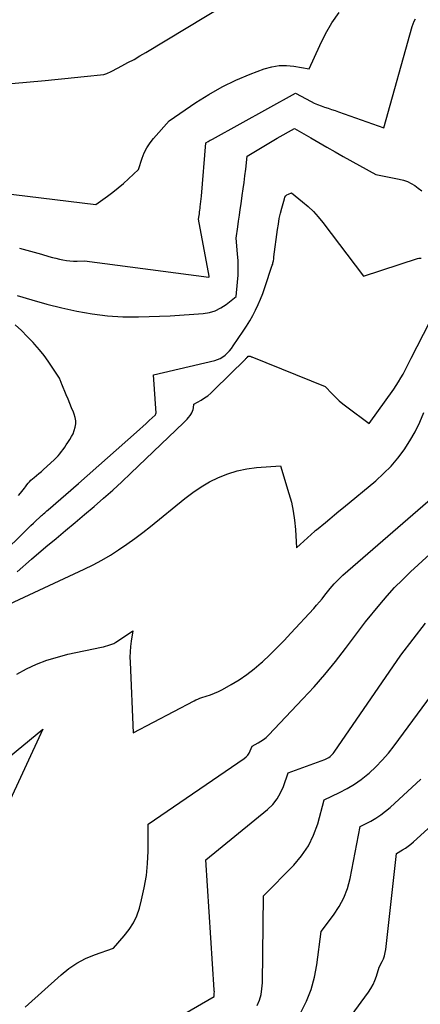
# Model space of a CAD drawing. Units: inches. Extents: x 2614773 to 2617493, y 1499153 to 1502033.
# Drawn here: x 2615974 to 2616017, y 1499373 to 1499478 of the extents above; entities that cross this region are included whole.
import ezdxf

# ---------------------------------------------------------------- set-up
doc = ezdxf.new("R2010")
doc.units = ezdxf.units.IN
doc.header["$MEASUREMENT"] = 0
doc.layers.add('Tile_2735_11_NW_contour_2ft', color=104, linetype='Continuous')

msp = doc.modelspace()

# ---------------------------------------------------------------- linework, layer by layer
at = {"layer": 'Tile_2735_11_NW_contour_2ft'}
for points in [[(2615973.16, 1499471.03, 8038), (2615976.74, 1499471.38, 8038), (2615977.78, 1499471.48, 8038), (2615978.82, 1499471.58, 8038), (2615979.86, 1499471.68, 8038), (2615980.89, 1499471.79, 8038), (2615982.97, 1499471.99, 8038), (2615983.28, 1499472.12, 8038), (2615983.44, 1499472.18, 8038), (2615983.6, 1499472.25, 8038), (2615983.75, 1499472.32, 8038), (2615983.9, 1499472.4, 8038), (2615984.89, 1499472.92, 8038), (2615985.54, 1499473.26, 8038), (2615986.18, 1499473.61, 8038), (2615986.81, 1499473.97, 8038), (2615987.44, 1499474.34, 8038), (2615996.01, 1499479.49, 8038)], [(2615971.95, 1499459.44, 8040), (2615982.14, 1499458.22, 8040), (2615983.36, 1499459.09, 8040), (2615983.94, 1499459.53, 8040), (2615984.51, 1499459.98, 8040), (2615985.06, 1499460.45, 8040), (2615985.61, 1499460.94, 8040), (2615986.67, 1499461.94, 8040), (2615987.05, 1499463.12, 8040), (2615987.27, 1499463.69, 8040), (2615987.54, 1499464.24, 8040), (2615987.88, 1499464.75, 8040), (2615988.26, 1499465.23, 8040), (2615989.93, 1499467.08, 8040), (2615992.76, 1499469.02, 8040), (2615994.14, 1499469.89, 8040), (2615995.55, 1499470.69, 8040), (2615997.01, 1499471.39, 8040), (2615998.51, 1499472.02, 8040), (2616000.02, 1499472.6, 8040), (2616000.8, 1499472.83, 8040), (2616001.58, 1499472.96, 8040), (2616002.37, 1499472.97, 8040), (2616003.17, 1499472.89, 8040), (2616004.78, 1499472.6, 8040), (2616005.91, 1499475.08, 8040), (2616006.52, 1499476.3, 8040), (2616007.2, 1499477.47, 8040), (2616007.96, 1499478.58, 8040)], [(2615974.01, 1499453.57, 8042), (2615974.79, 1499453.37, 8042), (2615975.56, 1499453.15, 8042), (2615976.34, 1499452.94, 8042), (2615977.15, 1499452.7, 8042), (2615977.52, 1499452.6, 8042), (2615977.89, 1499452.51, 8042), (2615978.26, 1499452.42, 8042), (2615978.63, 1499452.33, 8042), (2615979, 1499452.27, 8042), (2615979.38, 1499452.22, 8042), (2615979.76, 1499452.2, 8042), (2615980.13, 1499452.2, 8042), (2615980.91, 1499452.22, 8042), (2615994.12, 1499450.52, 8042), (2615994.17, 1499450.55, 8042), (2615994.17, 1499450.62, 8042), (2615993.04, 1499456.64, 8042), (2615993.09, 1499457.03, 8042), (2615993.12, 1499457.23, 8042), (2615993.15, 1499457.42, 8042), (2615993.17, 1499457.62, 8042), (2615993.2, 1499457.81, 8042), (2615993.22, 1499457.98, 8042), (2615993.25, 1499458.26, 8042), (2615993.28, 1499458.54, 8042), (2615993.31, 1499458.81, 8042), (2615993.34, 1499459.09, 8042), (2615993.82, 1499464.75, 8042), (2615994.05, 1499464.88, 8042), (2615994.16, 1499464.95, 8042), (2615994.27, 1499465.02, 8042), (2615994.39, 1499465.08, 8042), (2615994.5, 1499465.14, 8042), (2616003.34, 1499470.01, 8042), (2616004.98, 1499469.14, 8042), (2616005.33, 1499468.97, 8042), (2616005.68, 1499468.81, 8042), (2616006.05, 1499468.67, 8042), (2616006.42, 1499468.54, 8042), (2616006.79, 1499468.42, 8042), (2616007.16, 1499468.3, 8042), (2616007.54, 1499468.18, 8042), (2616007.9, 1499468.05, 8042), (2616012.7, 1499466.33, 8042), (2616015.72, 1499477.1, 8042), (2616015.81, 1499477.39, 8042), (2616015.92, 1499477.66, 8042), (2616016.06, 1499477.92, 8042)], [(2615973.76, 1499448.57, 8044), (2615975.33, 1499448.09, 8044), (2615976.92, 1499447.65, 8044), (2615978.52, 1499447.25, 8044), (2615980.12, 1499446.88, 8044), (2615981.74, 1499446.6, 8044), (2615983.37, 1499446.4, 8044), (2615985, 1499446.31, 8044), (2615986.64, 1499446.3, 8044), (2615990.01, 1499446.4, 8044), (2615993.52, 1499446.65, 8044), (2615994.18, 1499446.76, 8044), (2615994.81, 1499446.94, 8044), (2615995.4, 1499447.24, 8044), (2615995.96, 1499447.6, 8044), (2615997.03, 1499448.46, 8044), (2615997.18, 1499449.97, 8044), (2615997.23, 1499450.73, 8044), (2615997.25, 1499451.48, 8044), (2615997.23, 1499452.24, 8044), (2615997.18, 1499452.99, 8044), (2615997.03, 1499454.65, 8044), (2615997.2, 1499455.86, 8044), (2615997.29, 1499456.46, 8044), (2615997.37, 1499457.07, 8044), (2615997.46, 1499457.67, 8044), (2615997.55, 1499458.28, 8044), (2615997.68, 1499459.18, 8044), (2615997.78, 1499459.87, 8044), (2615997.87, 1499460.56, 8044), (2615997.96, 1499461.26, 8044), (2615998.04, 1499461.95, 8044), (2615998.19, 1499463.34, 8044), (2615999.25, 1499463.99, 8044), (2615999.78, 1499464.31, 8044), (2616000.32, 1499464.62, 8044), (2616000.86, 1499464.94, 8044), (2616001.4, 1499465.24, 8044), (2616003.23, 1499466.28, 8044), (2616004.95, 1499465.28, 8044), (2616005.81, 1499464.78, 8044), (2616006.67, 1499464.29, 8044), (2616007.53, 1499463.8, 8044), (2616008.4, 1499463.31, 8044), (2616011.85, 1499461.39, 8044), (2616014.35, 1499460.91, 8044), (2616014.79, 1499460.79, 8044), (2616015.21, 1499460.64, 8044), (2616015.61, 1499460.44, 8044), (2616016, 1499460.21, 8044), (2616016.37, 1499459.94, 8044), (2616016.73, 1499459.66, 8044)], [(2615964.43, 1499413.54, 8046), (2615974.66, 1499423.6, 8046), (2615974.93, 1499423.88, 8046), (2615975.21, 1499424.15, 8046), (2615975.5, 1499424.42, 8046), (2615975.78, 1499424.68, 8046), (2615976.13, 1499425.01, 8046), (2615976.24, 1499425.11, 8046), (2615976.35, 1499425.21, 8046), (2615976.47, 1499425.31, 8046), (2615976.58, 1499425.41, 8046), (2615976.7, 1499425.52, 8046), (2615976.82, 1499425.62, 8046), (2615976.93, 1499425.72, 8046), (2615977.05, 1499425.81, 8046), (2615980.28, 1499428.6, 8046), (2615986.46, 1499434.07, 8046), (2615986.79, 1499434.37, 8046), (2615987.13, 1499434.68, 8046), (2615987.46, 1499434.98, 8046), (2615987.79, 1499435.29, 8046), (2615988.42, 1499435.88, 8046), (2615988.45, 1499435.91, 8046), (2615988.46, 1499435.93, 8046), (2615988.47, 1499435.94, 8046), (2615988.51, 1499436.02, 8046), (2615988.51, 1499436.03, 8046), (2615988.52, 1499436.05, 8046), (2615988.52, 1499436.07, 8046), (2615988.52, 1499436.09, 8046), (2615988.25, 1499440.13, 8046), (2615994.75, 1499441.66, 8046), (2615995.05, 1499441.76, 8046), (2615995.34, 1499441.88, 8046), (2615995.61, 1499442.05, 8046), (2615995.87, 1499442.24, 8046), (2615996.1, 1499442.46, 8046), (2615996.33, 1499442.7, 8046), (2615996.53, 1499442.95, 8046), (2615996.72, 1499443.21, 8046), (2615997.78, 1499444.77, 8046), (2615998.13, 1499445.31, 8046), (2615998.47, 1499445.86, 8046), (2615998.79, 1499446.43, 8046), (2615999.09, 1499447, 8046), (2615999.37, 1499447.59, 8046), (2615999.63, 1499448.18, 8046), (2615999.87, 1499448.78, 8046), (2616000.08, 1499449.39, 8046), (2616000.87, 1499451.78, 8046), (2616000.91, 1499451.89, 8046), (2616000.94, 1499452.01, 8046), (2616000.97, 1499452.13, 8046), (2616000.99, 1499452.25, 8046), (2616001.03, 1499452.46, 8046), (2616001.03, 1499452.48, 8046), (2616001.03, 1499452.5, 8046), (2616001.03, 1499452.52, 8046), (2616001.03, 1499452.54, 8046), (2616001.03, 1499452.65, 8046), (2616001.42, 1499455.56, 8046), (2616001.51, 1499456.14, 8046), (2616001.61, 1499456.71, 8046), (2616001.74, 1499457.28, 8046), (2616001.88, 1499457.84, 8046), (2616002.15, 1499458.83, 8046), (2616002.21, 1499458.99, 8046), (2616002.3, 1499459.12, 8046), (2616002.42, 1499459.23, 8046), (2616002.57, 1499459.32, 8046), (2616002.89, 1499459.46, 8046), (2616004.09, 1499458.5, 8046), (2616004.68, 1499458, 8046), (2616005.23, 1499457.47, 8046), (2616005.75, 1499456.9, 8046), (2616006.23, 1499456.31, 8046), (2616010.56, 1499450.62, 8046), (2616016.3, 1499452.5, 8046), (2616016.42, 1499452.52, 8046), (2616016.54, 1499452.53, 8046), (2616016.66, 1499452.51, 8046)], [(2615973.93, 1499427.35, 8044), (2615974.14, 1499427.59, 8044), (2615974.27, 1499427.76, 8044), (2615974.41, 1499427.93, 8044), (2615974.54, 1499428.11, 8044), (2615974.67, 1499428.28, 8044), (2615974.8, 1499428.46, 8044), (2615974.93, 1499428.64, 8044), (2615975.08, 1499428.81, 8044), (2615975.23, 1499428.96, 8044), (2615975.4, 1499429.1, 8044), (2615975.57, 1499429.24, 8044), (2615975.83, 1499429.46, 8044), (2615976.08, 1499429.67, 8044), (2615976.34, 1499429.89, 8044), (2615976.58, 1499430.11, 8044), (2615977.7, 1499431.13, 8044), (2615977.91, 1499431.33, 8044), (2615978.11, 1499431.54, 8044), (2615978.3, 1499431.77, 8044), (2615978.48, 1499432, 8044), (2615978.65, 1499432.24, 8044), (2615978.82, 1499432.48, 8044), (2615978.99, 1499432.72, 8044), (2615979.15, 1499432.96, 8044), (2615979.37, 1499433.28, 8044), (2615979.55, 1499433.59, 8044), (2615979.71, 1499433.9, 8044), (2615979.84, 1499434.24, 8044), (2615979.94, 1499434.58, 8044), (2615979.99, 1499434.93, 8044), (2615980, 1499435.28, 8044), (2615979.94, 1499435.62, 8044), (2615979.84, 1499435.96, 8044), (2615979.74, 1499436.2, 8044), (2615979.55, 1499436.65, 8044), (2615979.36, 1499437.11, 8044), (2615979.18, 1499437.56, 8044), (2615978.99, 1499438.02, 8044), (2615978.53, 1499439.14, 8044), (2615978.49, 1499439.23, 8044), (2615978.45, 1499439.33, 8044), (2615978.42, 1499439.42, 8044), (2615978.39, 1499439.52, 8044), (2615978.35, 1499439.61, 8044), (2615978.31, 1499439.7, 8044), (2615978.26, 1499439.79, 8044), (2615978.21, 1499439.88, 8044), (2615977.5, 1499440.97, 8044), (2615977.07, 1499441.6, 8044), (2615976.63, 1499442.2, 8044), (2615976.15, 1499442.79, 8044), (2615975.66, 1499443.36, 8044), (2615975.47, 1499443.56, 8044), (2615974.85, 1499444.21, 8044), (2615974.22, 1499444.85, 8044), (2615973.57, 1499445.46, 8044)], [(2615973.78, 1499419.24, 8048), (2615975.3, 1499420.58, 8048), (2615976.83, 1499421.89, 8048), (2615977.91, 1499422.8, 8048), (2615978.92, 1499423.64, 8048), (2615979.93, 1499424.49, 8048), (2615980.93, 1499425.34, 8048), (2615981.94, 1499426.19, 8048), (2615982.93, 1499427.05, 8048), (2615983.92, 1499427.92, 8048), (2615984.89, 1499428.81, 8048), (2615985.85, 1499429.71, 8048), (2615991.45, 1499435.05, 8048), (2615991.63, 1499435.24, 8048), (2615991.81, 1499435.43, 8048), (2615991.97, 1499435.63, 8048), (2615992.13, 1499435.84, 8048), (2615992.21, 1499435.95, 8048), (2615992.31, 1499436.12, 8048), (2615992.39, 1499436.29, 8048), (2615992.45, 1499436.46, 8048), (2615992.49, 1499436.65, 8048), (2615992.55, 1499437.03, 8048), (2615993.3, 1499437.46, 8048), (2615993.66, 1499437.69, 8048), (2615994.02, 1499437.93, 8048), (2615994.35, 1499438.21, 8048), (2615994.66, 1499438.5, 8048), (2615998.01, 1499441.81, 8048), (2615998.06, 1499441.86, 8048), (2615998.11, 1499441.91, 8048), (2615998.17, 1499441.97, 8048), (2615998.22, 1499442.02, 8048), (2615998.32, 1499442.13, 8048), (2615998.45, 1499442.12, 8048), (2615998.51, 1499442.11, 8048), (2615998.58, 1499442.09, 8048), (2615998.64, 1499442.07, 8048), (2615998.7, 1499442.05, 8048), (2616006.49, 1499438.9, 8048), (2616007.21, 1499438.13, 8048), (2616007.59, 1499437.76, 8048), (2616007.97, 1499437.4, 8048), (2616008.37, 1499437.07, 8048), (2616008.79, 1499436.74, 8048), (2616011.15, 1499434.98, 8048), (2616013.76, 1499438.61, 8048), (2616014.03, 1499439, 8048), (2616014.28, 1499439.4, 8048), (2616014.52, 1499439.81, 8048), (2616014.75, 1499440.22, 8048), (2616014.96, 1499440.65, 8048), (2616015.18, 1499441.07, 8048), (2616015.39, 1499441.49, 8048), (2616015.61, 1499441.91, 8048), (2616017.56, 1499445.69, 8048)], [(2615971.84, 1499415.33, 8050), (2615980.89, 1499419.53, 8050), (2615981.83, 1499419.99, 8050), (2615982.76, 1499420.48, 8050), (2615983.67, 1499421.02, 8050), (2615984.55, 1499421.58, 8050), (2615985.42, 1499422.17, 8050), (2615986.28, 1499422.78, 8050), (2615987.11, 1499423.42, 8050), (2615987.94, 1499424.07, 8050), (2615991.59, 1499427.04, 8050), (2615992.43, 1499427.67, 8050), (2615993.3, 1499428.26, 8050), (2615994.21, 1499428.78, 8050), (2615995.15, 1499429.26, 8050), (2615996.13, 1499429.64, 8050), (2615997.12, 1499429.96, 8050), (2615998.15, 1499430.17, 8050), (2615999.19, 1499430.3, 8050), (2616001.73, 1499430.49, 8050), (2616002.64, 1499427.56, 8050), (2616002.9, 1499426.62, 8050), (2616003.1, 1499425.67, 8050), (2616003.24, 1499424.71, 8050), (2616003.33, 1499423.74, 8050), (2616003.43, 1499421.79, 8050), (2616005.37, 1499423.55, 8050), (2616005.39, 1499423.56, 8050), (2616005.4, 1499423.58, 8050), (2616005.42, 1499423.59, 8050), (2616005.43, 1499423.6, 8050), (2616005.5, 1499423.66, 8050), (2616005.51, 1499423.67, 8050), (2616005.53, 1499423.69, 8050), (2616005.55, 1499423.7, 8050), (2616005.56, 1499423.71, 8050), (2616006.5, 1499424.49, 8050), (2616006.98, 1499424.88, 8050), (2616007.47, 1499425.28, 8050), (2616007.95, 1499425.68, 8050), (2616008.44, 1499426.08, 8050), (2616011.86, 1499428.91, 8050), (2616012.69, 1499429.66, 8050), (2616013.48, 1499430.45, 8050), (2616014.2, 1499431.3, 8050), (2616014.88, 1499432.2, 8050), (2616015.49, 1499433.14, 8050), (2616016.04, 1499434.11, 8050), (2616016.52, 1499435.12, 8050), (2616016.96, 1499436.16, 8050)], [(2615973.75, 1499408.39, 8052), (2615974.77, 1499408.96, 8052), (2615975.84, 1499409.44, 8052), (2615976.92, 1499409.87, 8052), (2615978.04, 1499410.21, 8052), (2615979.17, 1499410.5, 8052), (2615982.72, 1499411.25, 8052), (2615982.95, 1499411.3, 8052), (2615983.17, 1499411.36, 8052), (2615983.39, 1499411.42, 8052), (2615983.61, 1499411.49, 8052), (2615983.83, 1499411.57, 8052), (2615984.04, 1499411.66, 8052), (2615984.24, 1499411.77, 8052), (2615984.43, 1499411.89, 8052), (2615986.06, 1499413, 8052), (2615985.88, 1499411.89, 8052), (2615985.81, 1499411.33, 8052), (2615985.76, 1499410.77, 8052), (2615985.75, 1499410.21, 8052), (2615985.76, 1499409.65, 8052), (2615986.09, 1499402.17, 8052), (2615992.56, 1499405.56, 8052), (2615992.76, 1499405.66, 8052), (2615992.97, 1499405.75, 8052), (2615993.18, 1499405.83, 8052), (2615993.4, 1499405.91, 8052), (2615993.86, 1499406.05, 8052), (2615994.31, 1499406.2, 8052), (2615994.74, 1499406.37, 8052), (2615995.17, 1499406.57, 8052), (2615995.59, 1499406.78, 8052), (2615996.5, 1499407.29, 8052), (2615997.34, 1499407.8, 8052), (2615998.16, 1499408.34, 8052), (2615998.94, 1499408.95, 8052), (2615999.68, 1499409.59, 8052), (2615999.81, 1499409.71, 8052), (2616000.59, 1499410.45, 8052), (2616001.36, 1499411.2, 8052), (2616002.11, 1499411.97, 8052), (2616002.85, 1499412.75, 8052), (2616005.26, 1499415.36, 8052), (2616005.57, 1499415.7, 8052), (2616005.87, 1499416.05, 8052), (2616006.16, 1499416.4, 8052), (2616006.44, 1499416.76, 8052), (2616007, 1499417.48, 8052), (2616007.43, 1499417.97, 8052), (2616007.65, 1499418.2, 8052), (2616007.88, 1499418.44, 8052), (2616008.11, 1499418.66, 8052), (2616008.35, 1499418.88, 8052), (2616018.46, 1499427.61, 8052)], [(2615974.63, 1499373.06, 8054), (2615978.43, 1499376.5, 8054), (2615979.25, 1499377.16, 8054), (2615980.11, 1499377.75, 8054), (2615981.03, 1499378.22, 8054), (2615981.99, 1499378.63, 8054), (2615983.99, 1499379.34, 8054), (2615985.15, 1499380.62, 8054), (2615985.67, 1499381.29, 8054), (2615986.13, 1499382, 8054), (2615986.47, 1499382.76, 8054), (2615986.75, 1499383.57, 8054), (2615986.99, 1499384.45, 8054), (2615987.27, 1499385.73, 8054), (2615987.49, 1499387.02, 8054), (2615987.61, 1499388.32, 8054), (2615987.67, 1499389.63, 8054), (2615987.67, 1499392.47, 8054), (2615997.87, 1499399.44, 8054), (2615998.08, 1499399.61, 8054), (2615998.26, 1499399.8, 8054), (2615998.41, 1499400.02, 8054), (2615998.53, 1499400.26, 8054), (2615998.74, 1499400.76, 8054), (2615999.36, 1499401.09, 8054), (2615999.66, 1499401.27, 8054), (2615999.94, 1499401.47, 8054), (2616000.21, 1499401.69, 8054), (2616000.46, 1499401.93, 8054), (2616004.11, 1499405.76, 8054), (2616005.3, 1499407.05, 8054), (2616006.46, 1499408.37, 8054), (2616007.57, 1499409.73, 8054), (2616008.64, 1499411.12, 8054), (2616010.75, 1499413.94, 8054), (2616012.27, 1499415.78, 8054), (2616013.05, 1499416.69, 8054), (2616013.85, 1499417.57, 8054), (2616014.69, 1499418.41, 8054), (2616015.55, 1499419.24, 8054), (2616021.7, 1499424.87, 8054)], [(2615986.03, 1499369.18, 8056), (2615994.69, 1499374.19, 8056), (2615994.71, 1499374.43, 8056), (2615994.71, 1499374.56, 8056), (2615994.72, 1499374.68, 8056), (2615994.71, 1499374.8, 8056), (2615994.71, 1499374.92, 8056), (2615993.8, 1499388.68, 8056), (2616000.37, 1499394.05, 8056), (2616000.91, 1499394.58, 8056), (2616001.38, 1499395.15, 8056), (2616001.75, 1499395.79, 8056), (2616002.06, 1499396.47, 8056), (2616002.56, 1499397.92, 8056), (2616006.44, 1499399.35, 8056), (2616006.59, 1499399.41, 8056), (2616006.73, 1499399.48, 8056), (2616006.87, 1499399.56, 8056), (2616007, 1499399.65, 8056), (2616007.12, 1499399.75, 8056), (2616007.23, 1499399.86, 8056), (2616007.34, 1499399.98, 8056), (2616007.43, 1499400.1, 8056), (2616014.5, 1499410.39, 8056), (2616017.14, 1499413.81, 8056)], [(2615999.27, 1499373.25, 8058), (2615999.5, 1499373.82, 8058), (2615999.67, 1499374.41, 8058), (2615999.77, 1499375.02, 8058), (2615999.82, 1499375.64, 8058), (2615999.93, 1499384.88, 8058), (2616003.14, 1499388.13, 8058), (2616003.98, 1499389.12, 8058), (2616004.7, 1499390.17, 8058), (2616005.25, 1499391.32, 8058), (2616005.69, 1499392.53, 8058), (2616006.39, 1499395.07, 8058), (2616008.02, 1499395.84, 8058), (2616008.82, 1499396.25, 8058), (2616009.58, 1499396.71, 8058), (2616010.31, 1499397.23, 8058), (2616011.01, 1499397.79, 8058), (2616011.14, 1499397.9, 8058), (2616011.86, 1499398.57, 8058), (2616012.55, 1499399.27, 8058), (2616013.19, 1499400.01, 8058), (2616013.8, 1499400.78, 8058), (2616018.26, 1499406.85, 8058)], [(2615967.17, 1499394.9, 8054), (2615976.5, 1499402.54, 8054), (2615972.59, 1499394.14, 8054)], [(2616006.35, 1499368.19, 8062), (2616011.07, 1499374.65, 8062), (2616011.33, 1499375.05, 8062), (2616011.57, 1499375.47, 8062), (2616011.76, 1499375.91, 8062), (2616011.92, 1499376.37, 8062), (2616012.2, 1499377.3, 8062), (2616012.53, 1499377.91, 8062), (2616012.67, 1499378.21, 8062), (2616012.79, 1499378.53, 8062), (2616012.87, 1499378.86, 8062), (2616012.93, 1499379.2, 8062), (2616014.04, 1499389.38, 8062), (2616014.68, 1499389.74, 8062), (2616015, 1499389.93, 8062), (2616015.3, 1499390.14, 8062), (2616015.59, 1499390.36, 8062), (2616015.87, 1499390.6, 8062), (2616024.68, 1499398.6, 8062)], [(2616003.91, 1499372.51, 8060), (2616004.51, 1499373.71, 8060), (2616005.01, 1499374.95, 8060), (2616005.36, 1499376.24, 8060), (2616005.61, 1499377.57, 8060), (2616006.06, 1499381.09, 8060), (2616007.38, 1499382.83, 8060), (2616007.98, 1499383.73, 8060), (2616008.48, 1499384.67, 8060), (2616008.85, 1499385.67, 8060), (2616009.13, 1499386.71, 8060), (2616010.21, 1499392.22, 8060), (2616011.33, 1499392.81, 8060), (2616011.87, 1499393.13, 8060), (2616012.4, 1499393.47, 8060), (2616012.9, 1499393.85, 8060), (2616013.38, 1499394.26, 8060), (2616016.65, 1499397.26, 8060)]]:
    msp.add_polyline3d(points, dxfattribs=at)

doc.saveas('drawing.dxf')
